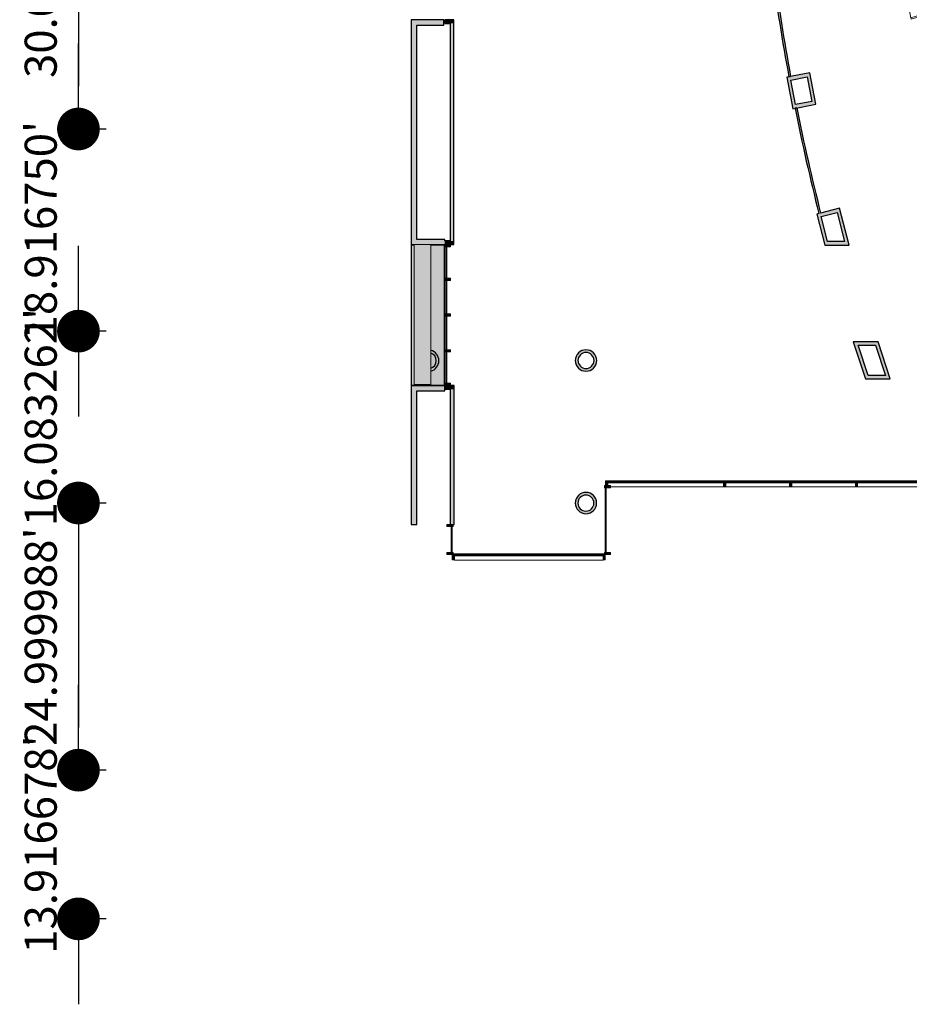
# Model space of a CAD drawing. Units: feet. Extents: x -392 to 603, y 29 to 644.
# Drawn here: x -392 to -313, y 82 to 171 of the extents above; entities that cross this region are included whole.
import ezdxf

# ---------------------------------------------------------------- set-up
doc = ezdxf.new("R2010")
doc.units = ezdxf.units.FT
doc.header["$LTSCALE"] = 40
doc.header["$MEASUREMENT"] = 0
doc.header["$PDMODE"] = 1
doc.header["$PDSIZE"] = -2
doc.layers.get('0').update_dxf_attribs({"lineweight": 25})
doc.layers.get('DEFPOINTS').update_dxf_attribs({"lineweight": 25})
for name, color, linetype, lineweight, true_color in [('AIR WALLS', 6, 'Continuous', 25, 0xff00ff), ('B-1', 1, 'Continuous', 25, 0xff0000), ('B-DOOR-0', 6, 'Continuous', 25, 0xff00ff), ('B-DOOR-00', 150, 'Continuous', 13, 0x007fff), ('B-GEN-00', 150, 'Continuous', 13, 0x007fff), ('B-GLAZ-0', 6, 'Continuous', 25, 0xff00ff), ('B-GLAZ-00', 150, 'Continuous', 13, 0x007fff), ('B-GLAZ-000', 30, 'Continuous', 13, 0xff7f00), ('H-60', 7, 'Continuous', 13, 0xadadad), ('N-DIMS-00', 5, 'Continuous', 9, 0x0000ff)]:
    doc.layers.add(name, color=color, linetype=linetype, lineweight=lineweight, true_color=true_color)
doc.styles.add('Arial', font='Arial.ttf')
doc.styles.add('Times New Roman', font='Times New Roman.ttf')
doc.dimstyles.new('LRK_-_Linear_-_3_32_', dxfattribs={"dimtxt": 3.747106, "dimasz": 3.837891, "dimexe": 1.44, "dimexo": 3.84, "dimgap": 1.92, "dimtad": 1, "dimtih": 1, "dimtoh": 1, "dimdec": 3, "dimzin": 4, "dimdsep": 46, "dimtxsty": 'Times New Roman', "dimblk": 'DOT', "dimblk1": 'DOT', "dimblk2": 'DOT', "dimcen": 0, "dimdle": 1.44, "dimse1": 1, "dimse2": 1, "dimazin": 0, "dimtfac": 1, "dimtdec": 3, "dimtix": 1, "dimtofl": 0, "dimtmove": 0, "dimatfit": 0, "dimldrblk": 'DOT', "dimfxl": 1, "dimfrac": 2, "dimtolj": 1, "dimtzin": 4, "dimarcsym": 0})

# ---------------------------------------------------------------- blocks, each defined once
blk = doc.blocks.new('System Panel - GLS-Existing-15460229-LEVEL L2 - OVERALL PLAN')
at = {"layer": 'B-GLAZ-0'}
for p, q in [((1.62, 0), (-1.62, 0)), ((-1.62, 0), (-1.62, -0.083)), ((1.62, -0.083), (1.62, 0)), ((-1.62, -0.083), (1.62, -0.083))]:
    blk.add_line(p, q, dxfattribs=at)
blk = doc.blocks.new('System Panel - GLS-Existing-15460230-LEVEL L2 - OVERALL PLAN')
at = {"layer": 'B-GLAZ-0'}
for p, q in [((1.672, 0), (-1.672, 0)), ((-1.672, 0), (-1.672, -0.083)), ((1.672, -0.083), (1.672, 0)), ((-1.672, -0.083), (1.672, -0.083))]:
    blk.add_line(p, q, dxfattribs=at)
blk = doc.blocks.new('Rectangular Mullion - 2_5_ x 6_ Rectangular -2_ OFFSET-12924918')
at = {"layer": 'B-GLAZ-000', "linetype": 'Continuous', "lineweight": 0, "true_color": 0xff7f00}
blk.add_hatch(color=30, dxfattribs=at).paths.add_polyline_path([(-0.208, 0.241), (-0.208, 0.583), (0, 0.583), (0, 0.083), (-0.208, 0.083), (-0.208, 0.229)])
at = {"layer": 'B-GLAZ-00'}
for p, q in [((-0.208, 0.583), (0, 0.583)), ((-0.208, 0.083), (-0.208, 0.583)), ((0, 0.083), (-0.208, 0.083)), ((0, 0.583), (0, 0.083))]:
    blk.add_line(p, q, dxfattribs=at)
blk = doc.blocks.new('Rectangular Mullion - 2_5_ x 6_ Rectangular -2_ OFFSET-12924919')
at = {"layer": 'B-GLAZ-000', "linetype": 'Continuous', "lineweight": 0, "true_color": 0xff7f00}
blk.add_hatch(color=30, dxfattribs=at).paths.add_polyline_path([(0, 0.563), (0, 0.583), (-0.208, 0.583), (-0.208, 0.083), (0, 0.083), (0, 0.229)])
at = {"layer": 'B-GLAZ-00'}
for p, q in [((0, 0.583), (-0.208, 0.583)), ((-0.208, 0.583), (-0.208, 0.083)), ((-0.208, 0.083), (0, 0.083)), ((0, 0.083), (0, 0.583))]:
    blk.add_line(p, q, dxfattribs=at)
blk = doc.blocks.new('Rectangular Mullion - 2_5_ x 6_ Rectangular -2_ OFFSET-12924915')
at = {"layer": 'B-GLAZ-000', "linetype": 'Continuous', "lineweight": 0, "true_color": 0xff7f00}
blk.add_hatch(color=30, dxfattribs=at).paths.add_polyline_path([(-0.104, 0.083), (-0.104, 0.583), (0.104, 0.583), (0.104, 0.083), (0, 0.083)])
at = {"layer": 'B-GLAZ-00'}
for p, q in [((-0.104, 0.583), (0.104, 0.583)), ((-0.104, 0.083), (-0.104, 0.583)), ((0.104, 0.083), (-0.104, 0.083)), ((0.104, 0.583), (0.104, 0.083))]:
    blk.add_line(p, q, dxfattribs=at)
blk = doc.blocks.new('DR - Door Double HM - 6068 _Full Light_-12485351-LEVEL L2 - OVE')
at = {"layer": 'B-DOOR-00', "linetype": 'Continuous', "lineweight": 0, "true_color": 0x007fff}
for points in [[(-3.167, 0.375), (-3.167, -0.375), (-3, -0.368), (-3, -0.229), (-2.958, -0.229), (-2.958, 0.229), (-3, 0.242), (-3, 0.375)], [(3, 0.375), (3, 0.229), (2.958, 0.229), (2.958, -0.229), (3, -0.242), (3, -0.375), (3.167, -0.375), (3.167, 0.375), (3.028, 0.375)]]:
    blk.add_hatch(color=150, dxfattribs=at).paths.add_polyline_path(points)
at = {"layer": 'B-DOOR-0'}
for p, q in [((-3, 0.375), (-3.167, 0.375)), ((-3.167, 0.375), (-3.167, -0.375)), ((-3, 0.229), (-3, 0.375)), ((-2.958, 0.229), (-3, 0.229)), ((-2.958, -0.229), (-2.958, 0.229)), ((3, 0.229), (2.958, 0.229)), ((2.958, 0.229), (2.958, -0.229)), ((3.167, 0.375), (3, 0.375)), ((3, 0.375), (3, 0.229)), ((3.167, -0.375), (3.167, 0.375)), ((-3.167, -0.375), (-3, -0.375)), ((-3, -0.375), (-3, -0.229)), ((-3, -0.229), (-2.958, -0.229)), ((2.958, -0.229), (3, -0.229)), ((3, -0.229), (3, -0.375)), ((3, -0.375), (3.167, -0.375))]:
    blk.add_line(p, q, dxfattribs=at)
at = {"layer": 'B-DOOR-00'}
for p, q in [((-3, 0.375), (-3, 3.375)), ((-3, 3.375), (-2.854, 3.375)), ((-2.854, 0.375), (-2.854, 3.375)), ((2.854, 0.375), (2.854, 3.375)), ((3, 3.375), (2.854, 3.375)), ((3, 0.375), (3, 3.375)), ((-3, 0.375), (-2.854, 0.375)), ((3, 0.375), (2.854, 0.375))]:
    blk.add_line(p, q, dxfattribs=at)
for centre, start, end in [((-3, 0.375), 0, 90), ((3, 0.375), 90, 180)]:
    blk.add_arc(centre, 3, start, end, dxfattribs=at)
blk = doc.blocks.new('System Panel - GLS-Existing-14744460-LEVEL L2 - OVERALL PLAN')
at = {"layer": 'B-GLAZ-0'}
for p, q in [((1.208, 0), (-1.208, 0)), ((-1.208, 0), (-1.208, -0.083)), ((1.208, -0.083), (1.208, 0)), ((-1.208, -0.083), (1.208, -0.083))]:
    blk.add_line(p, q, dxfattribs=at)
at = {"layer": 'B-GLAZ-00', "color": 150, "linetype": 'Continuous', "true_color": 0x007fff}
blk.add_solid([(1.208, 0), (-1.208, 0), (1.208, -0.083), (-1.208, -0.083)], dxfattribs=at)
blk = doc.blocks.new('Rectangular Mullion - 2_5_ x 7_5_ Rectangular-14744461-LEVEL L2')
at = {"layer": 'B-GLAZ-00'}
for p, q in [((-0.208, 0.5), (0, 0.5)), ((-0.208, -0.083), (-0.208, 0.5)), ((0, 0.5), (0, -0.083)), ((0, -0.083), (-0.208, -0.083))]:
    blk.add_line(p, q, dxfattribs=at)
at = {"layer": 'B-GLAZ-000', "color": 30, "linetype": 'Continuous', "true_color": 0xff7f00}
blk.add_solid([(0, 0.5), (0, -0.083), (-0.208, 0.5), (-0.208, -0.083)], dxfattribs=at)
blk = doc.blocks.new('Rectangular Mullion - 2_5_ x 7_5_ Rectangular-14744462-LEVEL L2')
at = {"layer": 'B-GLAZ-00'}
for p, q in [((0, 0.5), (-0.208, 0.5)), ((-0.208, 0.5), (-0.208, -0.083)), ((0, -0.083), (0, 0.5)), ((-0.208, -0.083), (0, -0.083))]:
    blk.add_line(p, q, dxfattribs=at)
at = {"layer": 'B-GLAZ-000', "color": 30, "linetype": 'Continuous', "true_color": 0xff7f00}
blk.add_solid([(-0.208, 0.5), (-0.208, -0.083), (0, 0.5), (0, -0.083)], dxfattribs=at)
blk = doc.blocks.new('System Panel - GLS-Existing-17795929-LEVEL L2 - OVERALL PLAN')
at = {"layer": 'B-GLAZ-0'}
for p, q in [((3.021, 0), (-3.021, 0)), ((-3.021, 0), (-3.021, -0.083)), ((3.021, -0.083), (3.021, 0)), ((-3.021, -0.083), (3.021, -0.083))]:
    blk.add_line(p, q, dxfattribs=at)
at = {"layer": 'B-GLAZ-00', "color": 150, "linetype": 'Continuous', "true_color": 0x007fff}
blk.add_solid([(-3.021, -0.083), (3.021, -0.083), (-3.021, 0), (3.021, 0)], dxfattribs=at)
blk = doc.blocks.new('Generic Models 36 - Generic Models 8-2260010-LEVEL L2 - OVERALL')
at = {"layer": 'B-GEN-00', "linetype": 'Continuous', "lineweight": 0, "true_color": 0x007fff}
blk.add_hatch(color=150, dxfattribs=at).paths.add_polyline_path([(-863.548, 39.709), (-862.011, 39.709), (-862.011, 52.814), (-863.548, 52.814), (-863.548, 44.517)])
at = {"layer": 'B-GEN-00'}
for p, q in [((-863.548, 39.709), (-863.548, 52.814)), ((-862.011, 52.814), (-863.548, 52.814)), ((-862.011, 52.814), (-862.011, 39.709)), ((-862.011, 39.709), (-863.548, 39.709))]:
    blk.add_line(p, q, dxfattribs=at)
blk = doc.blocks.new('Generic Models 42 - Generic Models 2-2277246-LEVEL L2 - OVERALL')
at = {"layer": 'B-GEN-00', "linetype": 'Continuous', "lineweight": 0, "true_color": 0x007fff}
blk.add_hatch(color=150, dxfattribs=at).paths.add_polyline_path([(-889.588, 73.853), (-886.255, 73.853), (-886.255, 87.024), (-887.775, 87.024), (-887.775, 73.936), (-889.312, 73.936), (-889.312, 87.024), (-889.588, 87.024), (-889.588, 78.744)])
at = {"layer": 'AIR WALLS'}
for p, q in [((-889.588, 87.024), (-889.588, 73.853)), ((-889.312, 87.024), (-889.588, 87.024)), ((-886.255, 87.024), (-887.775, 87.024)), ((-886.255, 73.853), (-886.255, 87.024)), ((-889.588, 73.853), (-886.255, 73.853))]:
    blk.add_line(p, q, dxfattribs=at)
blk = doc.blocks.new('Rectangular Mullion - 2_5_ x 7_5_ Rectangular-14744594-LEVEL L2')
at = {"layer": 'B-GLAZ-000', "linetype": 'Continuous', "lineweight": 0, "true_color": 0xff7f00}
blk.add_hatch(color=30, dxfattribs=at).paths.add_polyline_path([(-0.177, 0.5), (-0.208, 0.5), (-0.208, -0.083), (-0.083, -0.083), (-0.083, 0), (0, 0), (0, 0.5), (-0.083, 0.5)])
at = {"layer": 'B-GLAZ-00'}
for p, q in [((0, 0.5), (-0.208, 0.5)), ((-0.208, 0.5), (-0.208, -0.083)), ((0, -0.083), (0, 0.5)), ((-0.208, -0.083), (0, -0.083))]:
    blk.add_line(p, q, dxfattribs=at)
blk = doc.blocks.new('System Panel - GLS-Existing-17795965-LEVEL L2 - OVERALL PLAN')
at = {"layer": 'B-GLAZ-00', "linetype": 'Continuous', "lineweight": 0, "true_color": 0x007fff}
blk.add_hatch(color=150, dxfattribs=at).paths.add_polyline_path([(6.927, -0.083), (6.958, -0.083), (6.958, 0), (-6.958, 0), (-6.958, -0.083)])
at = {"layer": 'B-GLAZ-0'}
for p, q in [((6.958, 0), (-6.958, 0)), ((-6.958, 0), (-6.958, -0.083)), ((6.958, -0.083), (6.958, 0)), ((-6.958, -0.083), (6.958, -0.083))]:
    blk.add_line(p, q, dxfattribs=at)
blk = doc.blocks.new('Rectangular Mullion - 2_5_ x 7_5_ Rectangular-14744589-LEVEL L2')
at = {"layer": 'B-GLAZ-000', "linetype": 'Continuous', "lineweight": 0, "true_color": 0xff7f00}
blk.add_hatch(color=30, dxfattribs=at).paths.add_polyline_path([(0, 0.5), (0, 0), (-0.083, 0), (-0.083, -0.083), (-0.208, -0.083), (-0.208, 0.5)])
at = {"layer": 'B-GLAZ-00'}
for p, q in [((-0.208, 0.5), (0, 0.5)), ((-0.208, -0.083), (-0.208, 0.5)), ((0, 0.5), (0, -0.083)), ((0, -0.083), (-0.208, -0.083))]:
    blk.add_line(p, q, dxfattribs=at)
blk = doc.blocks.new('Rectangular Mullion - 2_5_ x 7_5_ Rectangular-17795925-LEVEL L2')
at = {"layer": 'B-GLAZ-000'}
for p, q in [((-885.556, 23.874), (-871.64, 23.874)), ((-871.64, 23.29), (-885.556, 23.29))]:
    blk.add_line(p, q, dxfattribs=at)
blk = doc.blocks.new('System Panel - GLS-Existing-20108413-LEVEL L2 - OVERALL PLAN')
at = {"layer": 'B-GLAZ-0'}
for p, q in [((5.424, 0), (-5.424, 0)), ((-5.424, 0), (-5.424, -0.083)), ((5.424, -0.083), (5.424, 0)), ((-5.424, -0.083), (5.424, -0.083))]:
    blk.add_line(p, q, dxfattribs=at)
at = {"layer": 'B-GLAZ-00', "color": 150, "linetype": 'Continuous', "true_color": 0x007fff}
blk.add_solid([(-5.424, -0.083), (5.424, -0.083), (-5.424, 0), (5.424, 0)], dxfattribs=at)
blk = doc.blocks.new('System Panel - GLS-Existing-20108223-LEVEL L2 - OVERALL PLAN')
at = {"layer": 'B-GLAZ-0'}
for p, q in [((2.979, 0), (-2.979, 0)), ((-2.979, 0), (-2.979, -0.083)), ((2.979, -0.083), (2.979, 0)), ((-2.979, -0.083), (2.979, -0.083))]:
    blk.add_line(p, q, dxfattribs=at)
at = {"layer": 'B-GLAZ-00', "color": 150, "linetype": 'Continuous', "true_color": 0x007fff}
blk.add_solid([(2.979, -0.083), (2.979, 0), (-2.979, -0.083), (-2.979, 0)], dxfattribs=at)
blk = doc.blocks.new('Rectangular Mullion - 2_5_ x 7_5_ Rectangular-20108407-LEVEL L2')
at = {"layer": 'B-GLAZ-000'}
for p, q in [((-871.201, 30.707), (-860.353, 30.707)), ((-860.353, 30.124), (-870.931, 30.124))]:
    blk.add_line(p, q, dxfattribs=at)
blk = doc.blocks.new('Rectangular Mullion - 2_5_ x 7_5_ Rectangular-20108219-LEVEL L2')
at = {"layer": 'B-GLAZ-000'}
for p, q in [((-847.811, 30.707), (-841.853, 30.707)), ((-841.853, 30.124), (-847.811, 30.124))]:
    blk.add_line(p, q, dxfattribs=at)
blk = doc.blocks.new('Rectangular Mullion - 2_5_ x 7_5_ Rectangular-14744475-LEVEL L2')
at = {"layer": 'B-GLAZ-000', "linetype": 'Continuous', "lineweight": 0, "true_color": 0xff7f00}
blk.add_hatch(color=30, dxfattribs=at).paths.add_polyline_path([(0, 0.5), (0.104, 0.5), (0.104, -0.083), (-0.104, -0.083), (-0.104, 0.5)])
at = {"layer": 'B-GLAZ-00'}
for p, q in [((-0.104, 0.5), (0.104, 0.5)), ((-0.104, -0.083), (-0.104, 0.5)), ((0.104, 0.5), (0.104, -0.083)), ((0.104, -0.083), (-0.104, -0.083))]:
    blk.add_line(p, q, dxfattribs=at)
blk = doc.blocks.new('Rectangular Mullion - 2_5_ x 7_5_ Rectangular-V139-LEVEL L2 - O')
at = {"layer": 'B-GLAZ-000', "linetype": 'Continuous', "lineweight": 0, "true_color": 0xff7f00}
blk.add_hatch(color=30, dxfattribs=at).paths.add_polyline_path([(-0.061, 0.375), (-0.208, 0.375), (-0.208, -0.083), (0, -0.083), (0, 0.375)])
at = {"layer": 'B-GLAZ-00'}
for p, q in [((0, 0.5), (-0.208, 0.5)), ((-0.208, 0.5), (-0.208, -0.083)), ((0, -0.083), (0, 0.5)), ((-0.208, -0.083), (0, -0.083))]:
    blk.add_line(p, q, dxfattribs=at)
blk = doc.blocks.new('_Dot')
at = {"color": 0, "linetype": 'ByBlock', "lineweight": -2}
blk.add_line((-0.5, 0), (-1, 0), dxfattribs=at)
at = {"color": 0, "linetype": 'ByBlock', "const_width": 0.5}
blk.add_lwpolyline([(-0.25, 0, 1), (0.25, 0, 1)], format="xyb", close=True, dxfattribs=at)
blk = doc.blocks.new('*D834')
at = {"layer": 'DEFPOINTS', "color": 0}
for p in [(-388.566, 103.236), (-388.566, 89.876), (-387.209, 89.876)]:
    blk.add_point(p, dxfattribs=at)
at = {"layer": 'N-DIMS-00', "color": 0, "lineweight": -2}
for p, q in [((-387.209, 107.074), (-387.209, 110.912)), ((-384.726, 103.236), (-385.769, 103.236)), ((-384.726, 89.876), (-385.769, 89.876)), ((-387.209, 86.038), (-387.209, 82.2))]:
    blk.add_line(p, q, dxfattribs=at)
at = {"layer": 'N-DIMS-00', "color": 0, "lineweight": -2, "xscale": 3.837890624999999, "yscale": 3.837890624999999, "zscale": 3.837890624999999}
for p, rotation in [((-387.209, 103.236), 270), ((-387.209, 89.876), 90)]:
    blk.add_blockref('_Dot', p, dxfattribs=dict(at, rotation=rotation))
at = {"layer": 'N-DIMS-00', "color": 0, "insert": (-390.6, 96.556), "char_height": 2.88, "attachment_point": 5, "rotation": 90, "style": 'Arial'}
blk.add_mtext("\\A1;13.916678'", dxfattribs=at)
blk = doc.blocks.new('*D835')
at = {"layer": 'DEFPOINTS', "color": 0}
for p in [(-388.566, 127.236), (-388.566, 103.236), (-387.209, 103.236)]:
    blk.add_point(p, dxfattribs=at)
at = {"layer": 'N-DIMS-00', "color": 0, "lineweight": -2}
for p, q in [((-384.726, 127.236), (-385.769, 127.236)), ((-387.209, 123.398), (-387.209, 107.074)), ((-384.726, 103.236), (-385.769, 103.236))]:
    blk.add_line(p, q, dxfattribs=at)
at = {"layer": 'N-DIMS-00', "color": 0, "lineweight": -2, "xscale": 3.837890624999999, "yscale": 3.837890624999999, "zscale": 3.837890624999999}
for p, rotation in [((-387.209, 127.236), 89.99999999999987), ((-387.209, 103.236), 269.9999999999998)]:
    blk.add_blockref('_Dot', p, dxfattribs=dict(at, rotation=rotation))
at = {"layer": 'N-DIMS-00', "color": 0, "insert": (-390.599, 115.236), "char_height": 2.88, "attachment_point": 5, "rotation": 90, "style": 'Arial'}
blk.add_mtext("\\A1;24.999988'", dxfattribs=at)
blk = doc.blocks.new('*D836')
at = {"layer": 'DEFPOINTS', "color": 0}
for p in [(-388.566, 142.676), (-388.566, 127.236), (-387.209, 127.236)]:
    blk.add_point(p, dxfattribs=at)
at = {"layer": 'N-DIMS-00', "color": 0, "lineweight": -2}
for p, q in [((-387.209, 146.514), (-387.209, 150.352)), ((-384.726, 142.676), (-385.769, 142.676)), ((-384.726, 127.236), (-385.769, 127.236)), ((-387.209, 123.398), (-387.209, 119.56))]:
    blk.add_line(p, q, dxfattribs=at)
at = {"layer": 'N-DIMS-00', "color": 0, "lineweight": -2, "xscale": 3.837890624999999, "yscale": 3.837890624999999, "zscale": 3.837890624999999}
for p, rotation in [((-387.209, 142.676), 270), ((-387.209, 127.236), 90)]:
    blk.add_blockref('_Dot', p, dxfattribs=dict(at, rotation=rotation))
at = {"layer": 'N-DIMS-00', "color": 0, "insert": (-390.6, 134.956), "char_height": 2.88, "attachment_point": 5, "rotation": 90, "style": 'Arial'}
blk.add_mtext("\\A1;16.083262'", dxfattribs=at)
blk = doc.blocks.new('*D837')
at = {"layer": 'DEFPOINTS', "color": 0}
for p in [(-388.566, 160.836), (-388.566, 142.676), (-387.209, 142.676)]:
    blk.add_point(p, dxfattribs=at)
at = {"layer": 'N-DIMS-00', "color": 0, "lineweight": -2}
for p, q in [((-387.209, 164.674), (-387.209, 168.512)), ((-384.726, 160.836), (-385.769, 160.836)), ((-384.726, 142.676), (-385.769, 142.676)), ((-387.209, 138.838), (-387.209, 135))]:
    blk.add_line(p, q, dxfattribs=at)
at = {"layer": 'N-DIMS-00', "color": 0, "lineweight": -2, "xscale": 3.837890624999999, "yscale": 3.837890624999999, "zscale": 3.837890624999999}
for p, rotation in [((-387.209, 160.836), 270), ((-387.209, 142.676), 90)]:
    blk.add_blockref('_Dot', p, dxfattribs=dict(at, rotation=rotation))
at = {"layer": 'N-DIMS-00', "color": 0, "insert": (-390.599, 151.756), "char_height": 2.88, "attachment_point": 5, "rotation": 90, "style": 'Arial'}
blk.add_mtext("\\A1;18.916750'", dxfattribs=at)
blk = doc.blocks.new('*D838')
at = {"layer": 'DEFPOINTS', "color": 0}
for p in [(-388.566, 189.636), (-388.566, 160.836), (-387.209, 160.836)]:
    blk.add_point(p, dxfattribs=at)
at = {"layer": 'N-DIMS-00', "color": 0, "lineweight": -2}
for p, q in [((-384.726, 189.636), (-385.769, 189.636)), ((-387.209, 185.798), (-387.209, 164.674)), ((-384.726, 160.836), (-385.769, 160.836))]:
    blk.add_line(p, q, dxfattribs=at)
at = {"layer": 'N-DIMS-00', "color": 0, "lineweight": -2, "xscale": 3.837890624999999, "yscale": 3.837890624999999, "zscale": 3.837890624999999}
for p, rotation in [((-387.209, 189.636), 89.9999999999999), ((-387.209, 160.836), 269.9999999999999)]:
    blk.add_blockref('_Dot', p, dxfattribs=dict(at, rotation=rotation))
at = {"layer": 'N-DIMS-00', "color": 0, "insert": (-390.6, 175.236), "char_height": 2.88, "attachment_point": 5, "rotation": 90, "style": 'Arial'}
blk.add_mtext("\\A1;30.000000'", dxfattribs=at)

msp = doc.modelspace()

# ---------------------------------------------------------------- hatches: boundary and pattern name
at = {"layer": 'H-60', "linetype": 'Continuous', "lineweight": 0, "true_color": 0xadadad}
for points in [[(-323.35690984, 165.53016877), (-323.19961467, 165.55946436), (-323.78637599, 168.88766199), (-324.18644294, 171.35726989), (-324.55705017, 173.84512105), (-324.7394275, 175.12918121), (-324.89814159, 175.10889804), (-324.55705017, 172.7072871), (-324.18644294, 170.31005354), (-323.63535902, 167.07806063), (-323.41123093, 165.83213833)], [(-357.02710032, 150.44249483), (-357.02710032, 150.45839683), (-356.81140877, 150.46242354), (-356.81140877, 170.65618354), (-357.29140877, 170.65618354), (-357.29140877, 150.44249483)], [(-356.81140877, 170.17618354), (-354.37144408, 170.17618354), (-354.37144408, 170.65618354), (-356.81140877, 170.65618354), (-356.81140877, 170.63618354)], [(-353.47144408, 170.31618354), (-353.47144408, 170.63618354), (-354.29170191, 170.63618354), (-354.29144408, 170.31618354), (-353.79144408, 170.31618354)], [(-353.79144408, 150.78242354), (-353.47144408, 150.78242354), (-353.47144408, 170.31618354), (-353.79144408, 170.31618354), (-353.79144408, 150.96429589)], [(-323.49571184, 165.17542556), (-321.72235945, 165.51794186), (-321.78302719, 165.83213833), (-323.55638, 165.48962196), (-323.50742954, 165.23611077)], [(-321.23701775, 163.00437123), (-320.92282408, 163.06505354), (-321.46883408, 165.89282354), (-321.78302719, 165.83213833), (-321.24326984, 163.03675066)], [(-323.01037, 162.66187196), (-321.23701775, 163.00437123), (-321.29768549, 163.31856771), (-323.07103815, 162.97606836), (-323.02358514, 162.73031233)], [(-320.66082714, 153.24494333), (-320.50596458, 153.28517498), (-321.24118509, 156.30163815), (-321.79257298, 158.70108524), (-322.3850379, 161.44931598), (-322.65125986, 162.73031233), (-322.80810974, 162.69871938), (-322.31490751, 160.32555587), (-321.79257298, 157.95863379), (-321.24118509, 155.59831074), (-320.76940779, 153.68524084)], [(-318.26600215, 150.40815873), (-317.93536408, 150.40815873), (-318.79866408, 153.72871354), (-319.10838317, 153.6482518), (-318.34919789, 150.72815873)], [(-354.32254517, 150.44249483), (-354.29140877, 150.44249483), (-354.29144408, 150.92249483), (-356.81140877, 150.92249483), (-356.81140877, 150.45839683), (-355.55155534, 150.45245803), (-355.55155534, 150.44249483), (-354.33170191, 150.44249483)], [(-353.47144408, 150.46242354), (-353.47144408, 150.78242354), (-354.29140877, 150.78242354), (-354.29140877, 150.46242354), (-353.79144408, 150.46242354)], [(-318.34919789, 150.40815873), (-318.26600215, 150.40815873), (-318.34919789, 150.72815873), (-320.20883456, 150.72815873), (-320.12570795, 150.40815873), (-318.66521746, 150.40815873)], [(-317.13466132, 141.40650212), (-315.57620569, 141.40650212), (-315.6811689, 141.72650212), (-317.5763958, 141.72650212), (-317.47143529, 141.40650212)], [(-341.59303323, 139.0779239), (-341.59303323, 139.3179239), (-341.7532483, 139.3359758), (-341.90542952, 139.38922631), (-342.04194589, 139.47500523), (-342.1559519, 139.58901124), (-342.24173082, 139.7255276), (-342.29498133, 139.87770882), (-342.31303323, 140.0379239), (-342.29498133, 140.19813897), (-342.24173082, 140.35032019), (-342.1559519, 140.48683655), (-342.04194589, 140.60084256), (-341.90542952, 140.68662148), (-341.7532483, 140.73987199), (-341.59303323, 140.7579239), (-341.59303323, 140.9979239), (-341.78031994, 140.97947777), (-341.96040933, 140.92484825), (-342.1559519, 140.81186623), (-342.27185574, 140.71674641), (-342.39124406, 140.57127132), (-342.47995758, 140.40529999), (-342.5345871, 140.22521061), (-342.55303323, 140.0379239), (-342.5345871, 139.85063719), (-342.47995758, 139.6705478), (-342.39124406, 139.50457647), (-342.27185574, 139.35910139), (-342.12638065, 139.23971307), (-341.90542952, 139.1343216), (-341.7532483, 139.0937037)], [(-341.59303323, 139.0779239), (-341.40574652, 139.09637003), (-341.22565714, 139.15099955), (-341.03011456, 139.26398156), (-340.91421072, 139.35910139), (-340.7948224, 139.50457647), (-340.70610888, 139.6705478), (-340.65147936, 139.85063719), (-340.63303323, 140.0379239), (-340.65147936, 140.22521061), (-340.70610888, 140.40529999), (-340.7948224, 140.57127132), (-340.91421072, 140.71674641), (-341.05968581, 140.83613472), (-341.28063694, 140.94152619), (-341.43281816, 140.98214409), (-341.59303323, 140.9979239), (-341.59303323, 140.7579239), (-341.43281816, 140.73987199), (-341.28063694, 140.68662148), (-341.14412057, 140.60084256), (-341.03011456, 140.48683655), (-340.94433565, 140.35032019), (-340.89108513, 140.19813897), (-340.87303323, 140.0379239), (-340.89108513, 139.87770882), (-340.94433565, 139.7255276), (-341.03011456, 139.58901124), (-341.14412057, 139.47500523), (-341.28063694, 139.38922631), (-341.43281816, 139.3359758), (-341.59303323, 139.3179239), (-341.59303323, 139.15099955)], [(-316.47801408, 138.37779354), (-316.14124011, 138.37779354), (-317.13466132, 141.40650212), (-317.47143529, 141.40650212), (-316.55921085, 138.62534347)], [(-315.34439408, 138.37779354), (-314.5827589, 138.37779354), (-314.68772211, 138.69779354), (-316.24620062, 138.69779354), (-316.14124011, 138.37779354), (-315.57620569, 138.37779354)], [(-357.29140877, 125.31612554), (-356.81140877, 125.31612554), (-356.81140877, 137.31834483), (-357.29140877, 137.31834483), (-357.29140877, 133.01592695)], [(-354.10835424, 137.45827354), (-353.45144408, 137.45827354), (-353.45144408, 137.79827354), (-354.29144408, 137.79827354), (-354.29144408, 137.45827354)], [(-341.59791285, 126.26806468), (-341.59791285, 126.50806468), (-341.75812792, 126.52611658), (-341.91030914, 126.57936709), (-342.04682551, 126.66514601), (-342.16083152, 126.77915202), (-342.24661044, 126.91566839), (-342.29986095, 127.06784961), (-342.31791285, 127.22806468), (-342.29986095, 127.38827975), (-342.24661044, 127.54046097), (-342.16083152, 127.67697734), (-342.04682551, 127.79098335), (-341.91030914, 127.87676226), (-341.75812792, 127.93001277), (-341.59791285, 127.94806468), (-341.59791285, 128.18806468), (-341.78519956, 128.16961855), (-341.96528895, 128.11498903), (-342.16083152, 128.00200701), (-342.27673536, 127.90688719), (-342.39612368, 127.7614121), (-342.4848372, 127.59544077), (-342.53946672, 127.41535139), (-342.55791285, 127.22806468), (-342.53946672, 127.04077797), (-342.4848372, 126.86068858), (-342.39612368, 126.69471725), (-342.27673536, 126.54924217), (-342.13126028, 126.42985385), (-341.91030914, 126.32446239), (-341.75812792, 126.28384449)], [(-341.59791285, 126.26806468), (-341.41062614, 126.28651081), (-341.23053676, 126.34114033), (-341.03499418, 126.45412234), (-340.91909034, 126.54924217), (-340.79970202, 126.69471725), (-340.69431056, 126.91566839), (-340.65635898, 127.04077797), (-340.63791285, 127.22806468), (-340.65635898, 127.41535139), (-340.7109885, 127.59544077), (-340.79970202, 127.7614121), (-340.91909034, 127.90688719), (-341.06456543, 128.02627551), (-341.28551656, 128.13166697), (-341.43769778, 128.17228487), (-341.59791285, 128.18806468), (-341.59791285, 127.94806468), (-341.43769778, 127.93001277), (-341.28551656, 127.87676226), (-341.14900019, 127.79098335), (-341.03499418, 127.67697734), (-340.94921527, 127.54046097), (-340.89596475, 127.38827975), (-340.87791285, 127.22806468), (-340.89596475, 127.06784961), (-340.94921527, 126.91566839), (-341.03499418, 126.77915202), (-341.14900019, 126.66514601), (-341.28551656, 126.57936709), (-341.43769778, 126.52611658), (-341.59791285, 126.50806468), (-341.59791285, 126.34114033)]]:
    msp.add_hatch(color=253, dxfattribs=at).paths.add_polyline_path(points)

# ---------------------------------------------------------------- linework, layer by layer
at = {"layer": 'B-1'}
for p, q in [((-354.37144408, 170.65618354), (-357.29140877, 170.65618354)), ((-357.29140877, 170.65618354), (-357.29140877, 150.44249483)), ((-356.81140877, 170.17618354), (-354.37144408, 170.17618354)), ((-356.81140877, 150.92249483), (-356.81140877, 170.17618354)), ((-354.37144408, 170.17618354), (-354.37144408, 170.65618354)), ((-353.47144408, 170.63618354), (-354.29170191, 170.63618354)), ((-354.29170191, 170.63618354), (-354.29170191, 170.31618354)), ((-354.29170191, 170.31618354), (-353.79144408, 170.31618354)), ((-353.79144408, 170.31618354), (-353.79144408, 150.78242354)), ((-353.47144408, 150.46242354), (-353.47144408, 170.63618354)), ((-321.46883408, 165.89282354), (-323.55638, 165.48962196)), ((-323.55638, 165.48962196), (-323.01037, 162.66187196)), ((-323.35690984, 165.53016877), (-323.19961467, 165.55946436)), ((-323.18151874, 165.23611077), (-321.72235945, 165.51794186)), ((-321.72235945, 165.51794186), (-321.29768549, 163.31856771)), ((-320.92282408, 163.06505354), (-321.46883408, 165.89282354)), ((-322.75684449, 163.03675066), (-323.18151874, 165.23611077)), ((-323.01037, 162.66187196), (-320.92282408, 163.06505354)), ((-321.29768549, 163.31856771), (-322.75684449, 163.03675066)), ((-322.65125986, 162.73031233), (-322.80810974, 162.69871938)), ((-320.66082714, 153.24494333), (-320.84986408, 153.19583354)), ((-320.84986408, 153.19583354), (-320.12570795, 150.40815873)), ((-318.79866408, 153.72871354), (-320.50596458, 153.28517498)), ((-320.4596887, 152.96657478), (-319.0278642, 153.33854759)), ((-319.0278642, 153.33854759), (-318.34919789, 150.72815873)), ((-317.93536408, 150.40815873), (-318.79866408, 153.72871354)), ((-319.87821389, 150.72815873), (-320.4596887, 152.96657478)), ((-357.29140877, 150.44249483), (-357.02710032, 150.44249483)), ((-354.29140877, 150.92249483), (-356.81140877, 150.92249483)), ((-355.55155534, 150.44249483), (-354.29140877, 150.44249483)), ((-354.29140877, 150.78242354), (-354.29140877, 150.92249483)), ((-353.79144408, 150.78242354), (-354.29140877, 150.78242354)), ((-354.29140877, 150.46242354), (-353.47144408, 150.46242354)), ((-354.29140877, 150.44249483), (-354.29140877, 150.46242354)), ((-320.12570795, 150.40815873), (-317.93536408, 150.40815873)), ((-318.34919789, 150.72815873), (-319.87821389, 150.72815873)), ((-315.34439408, 141.72650212), (-317.5763958, 141.72650212)), ((-317.5763958, 141.72650212), (-316.47801408, 138.37779354)), ((-314.24598408, 138.37779354), (-315.34439408, 141.72650212)), ((-317.13466132, 141.40650212), (-315.57620569, 141.40650212)), ((-316.24620062, 138.69779354), (-317.13466132, 141.40650212)), ((-315.57620569, 141.40650212), (-314.68772211, 138.69779354)), ((-316.47801408, 138.37779354), (-314.24598408, 138.37779354)), ((-314.68772211, 138.69779354), (-316.24620062, 138.69779354)), ((-354.29170191, 137.79834483), (-357.29140877, 137.79834483)), ((-357.29140877, 137.79834483), (-357.29140877, 125.31612554)), ((-356.81140877, 137.31834483), (-354.29170191, 137.31834483)), ((-356.81140877, 125.31612554), (-356.81140877, 137.31834483)), ((-354.29170191, 137.31834483), (-354.29170191, 137.79834483)), ((-353.45144408, 137.79827354), (-354.29144408, 137.79827354)), ((-354.29144408, 137.79827354), (-354.29144408, 137.45827354)), ((-354.29144408, 137.45827354), (-353.79144408, 137.45827354)), ((-353.79144408, 137.45827354), (-353.79144408, 125.31610354)), ((-353.45144408, 125.31610354), (-353.45144408, 137.79827354)), ((-357.29140877, 125.31612554), (-356.81140877, 125.31612554)), ((-353.79144408, 125.31610354), (-353.45144408, 125.31610354))]:
    msp.add_line(p, q, dxfattribs=at)
for centre, radius, start, end in [((-129.49395617, 201.63636354), 197.19660775, 187.7310341668, 190.5502293862), ((-129.49395617, 201.63636354), 197.03660775, 187.7313981978, 190.5502293862), ((-129.49395617, 201.63636354), 197.19660775, 191.3882293863, 194.2052856888), ((-129.49395617, 201.63636354), 197.03660775, 191.3882293863, 194.2049952805), ((-355.77312402, 140.02056354), 0.96, 283.3915597608, 76.6084402392), ((-355.77312402, 140.02056354), 0.72, 288.040647826, 71.959352174), ((-341.59303323, 140.0379239), 0.96, 90, 270), ((-341.59303323, 140.0379239), 0.72, 90, 270), ((-341.59303323, 140.0379239), 0.96, 270, 90), ((-341.59303323, 140.0379239), 0.72, 270, 90), ((-341.59791285, 127.22806468), 0.96, 90, 270), ((-341.59791285, 127.22806468), 0.72, 90, 270), ((-341.59791285, 127.22806468), 0.96, 270, 90), ((-341.59791285, 127.22806468), 0.72, 270, 90)]:
    msp.add_arc(centre, radius, start, end, dxfattribs=at)
at = {"layer": 'H-60', "color": 253, "linetype": 'Continuous', "true_color": 0xadadad}
for points in [[(-323.07103815, 162.97606836), (-322.75684449, 163.03675066), (-323.49571184, 165.17542556), (-323.18151874, 165.23611077)], [(-320.76940779, 152.88611304), (-319.0278642, 153.33854759), (-320.84986408, 153.19583354), (-319.10838317, 153.6482518)], [(-320.20883456, 150.72815873), (-319.87821389, 150.72815873), (-320.76940779, 152.88611304), (-320.4596887, 152.96657478)], [(-314.24598408, 138.37779354), (-315.34439408, 141.72650212), (-314.5827589, 138.37779354), (-315.6811689, 141.72650212)], [(-357.29140877, 137.31834483), (-354.29170191, 137.31834483), (-357.29140877, 137.79827354), (-354.29207616, 137.79827354)], [(-353.45144408, 125.31610354), (-353.45144408, 137.45827354), (-353.79144408, 125.31610354), (-353.79144408, 137.45827354)]]:
    msp.add_solid(points, dxfattribs=at)

# ---------------------------------------------------------------- block references
at = {"layer": 'B-DOOR-00', "xscale": 0.96, "yscale": 0.96, "zscale": 0.96, "rotation": 106.7543449143338}
msp.add_blockref('DR - Door Double HM - 6068 _Full Light_-12485351-LEVEL L2 - OVE', (-310.09456693, 174.38893879), dxfattribs=at)
at = {"layer": 'B-GEN-00', "xscale": 0.96, "yscale": 0.96, "zscale": 0.96}
for name, p in [('Generic Models 42 - Generic Models 2-2277246-LEVEL L2 - OVERALL', (496.71277373, 66.89951469)), ('Generic Models 36 - Generic Models 8-2260010-LEVEL L2 - OVERALL', (471.97942461, 99.75742469))]:
    msp.add_blockref(name, p, dxfattribs=at)
at = {"layer": 'B-GLAZ-00', "xscale": 0.96, "yscale": 0.96, "zscale": 0.96}
for name, p, rotation in [('System Panel - GLS-Existing-15460229-LEVEL L2 - OVERALL PLAN', (-354.33170191, 148.88697608), 90), ('System Panel - GLS-Existing-15460230-LEVEL L2 - OVERALL PLAN', (-354.33170191, 145.72593858), 90), ('System Panel - GLS-Existing-15460230-LEVEL L2 - OVERALL PLAN', (-354.33170191, 142.51490108), 90), ('System Panel - GLS-Existing-15460229-LEVEL L2 - OVERALL PLAN', (-354.33170191, 139.35386358), 90), ('System Panel - GLS-Existing-17795929-LEVEL L2 - OVERALL PLAN', (-339.86144408, 125.69612954), 90), ('System Panel - GLS-Existing-14744460-LEVEL L2 - OVERALL PLAN', (-353.62144408, 123.95610354), 270)]:
    msp.add_blockref(name, p, dxfattribs=dict(at, rotation=rotation))
for name, p in [('System Panel - GLS-Existing-20108413-LEVEL L2 - OVERALL PLAN', (-334.43298181, 129.15621554)), ('System Panel - GLS-Existing-20108223-LEVEL L2 - OVERALL PLAN', (-326.16619171, 129.15621554)), ('System Panel - GLS-Existing-20108223-LEVEL L2 - OVERALL PLAN', (-320.24619171, 129.15621554)), ('System Panel - GLS-Existing-20108223-LEVEL L2 - OVERALL PLAN', (-314.32619171, 129.15621554)), ('System Panel - GLS-Existing-17795965-LEVEL L2 - OVERALL PLAN', (-346.74144408, 122.59610354))]:
    msp.add_blockref(name, p, dxfattribs=at)
at = {"layer": 'B-GLAZ-000', "extrusion": (0, 0, -1), "xscale": 0.96, "yscale": 0.96, "zscale": 0.96}
for name, p, rotation in [('Rectangular Mullion - 2_5_ x 6_ Rectangular -2_ OFFSET-12924918', (354.33170191, 150.44249483), 90), ('Rectangular Mullion - 2_5_ x 6_ Rectangular -2_ OFFSET-12924915', (354.33170191, 147.33145733), 90), ('Rectangular Mullion - 2_5_ x 6_ Rectangular -2_ OFFSET-12924915', (354.33170191, 144.12041983), 90), ('Rectangular Mullion - 2_5_ x 6_ Rectangular -2_ OFFSET-12924915', (354.33170191, 140.90938233), 90), ('Rectangular Mullion - 2_5_ x 7_5_ Rectangular-14744475-LEVEL L2', (329.12619171, 129.15621554), 180), ('Rectangular Mullion - 2_5_ x 7_5_ Rectangular-14744475-LEVEL L2', (323.20619171, 129.15621554), 180), ('Rectangular Mullion - 2_5_ x 7_5_ Rectangular-14744475-LEVEL L2', (317.28619171, 129.15621554), 180), ('Rectangular Mullion - 2_5_ x 7_5_ Rectangular-14744461-LEVEL L2', (339.86144408, 128.79615554), 90), ('Rectangular Mullion - 2_5_ x 7_5_ Rectangular-14744461-LEVEL L2', (353.62144408, 122.59610354), 270), ('Rectangular Mullion - 2_5_ x 7_5_ Rectangular-14744589-LEVEL L2', (339.86144408, 122.59610354), 180)]:
    msp.add_blockref(name, p, dxfattribs=dict(at, rotation=rotation))
at = {"layer": 'B-GLAZ-000', "xscale": 0.96, "yscale": 0.96, "zscale": 0.96}
for name, p, rotation in [('Rectangular Mullion - 2_5_ x 6_ Rectangular -2_ OFFSET-12924919', (-354.33170191, 137.79834483), 270), ('Rectangular Mullion - 2_5_ x 7_5_ Rectangular-V139-LEVEL L2 - O', (-339.83977191, 129.15621554), 180), ('Rectangular Mullion - 2_5_ x 7_5_ Rectangular-14744462-LEVEL L2', (-353.62144408, 125.31610354), 90), ('Rectangular Mullion - 2_5_ x 7_5_ Rectangular-14744594-LEVEL L2', (-353.62144408, 122.59610354), 180), ('Rectangular Mullion - 2_5_ x 7_5_ Rectangular-14744462-LEVEL L2', (-339.86144408, 122.59610354), 270)]:
    msp.add_blockref(name, p, dxfattribs=dict(at, rotation=rotation))
for name, p in [('Rectangular Mullion - 2_5_ x 7_5_ Rectangular-20108407-LEVEL L2', (496.71277373, 99.75742469)), ('Rectangular Mullion - 2_5_ x 7_5_ Rectangular-20108219-LEVEL L2', (484.87277373, 99.75742469)), ('Rectangular Mullion - 2_5_ x 7_5_ Rectangular-20108219-LEVEL L2', (490.79277373, 99.75742469)), ('Rectangular Mullion - 2_5_ x 7_5_ Rectangular-20108219-LEVEL L2', (496.71277373, 99.75742469)), ('Rectangular Mullion - 2_5_ x 7_5_ Rectangular-17795925-LEVEL L2', (496.71277373, 99.75742469))]:
    msp.add_blockref(name, p, dxfattribs=at)

# ---------------------------------------------------------------- dimensions: what is measured, and where the dimension line sits
at = {"layer": 'N-DIMS-00'}
for base, p1, p2, picture, middle in [((-387.20857055, 160.83621554), (-388.56621557, 189.63621554), (-388.56621557, 160.83621554), '*D838', (-390.60000302, 175.23621554)), ((-387.20857055, 142.67613554), (-388.56621557, 160.83621554), (-388.56621557, 142.67613554), '*D837', (-390.59902075, 151.75617554)), ((-387.20857055, 127.23620429), (-388.56621557, 142.67613554), (-388.56621557, 127.23620429), '*D836', (-390.60000302, 134.95616992)), ((-387.20857055, 103.23621554), (-388.56621557, 127.23620429), (-388.56621557, 103.23621554), '*D835', (-390.59902075, 115.23620992)), ((-387.20857055, 89.87620429), (-388.56621557, 103.23621554), (-388.56621557, 89.87620429), '*D834', (-390.60000302, 96.55620992))]:
    dim = msp.add_linear_dim(base=base, p1=p1, p2=p2, angle=270, dimstyle='LRK_-_Linear_-_3_32_', override={"dimtxt": 2.88, "dimgap": 1.92, "dimtih": 0, "dimtoh": 0, "dimdec": 6, "dimlfac": 1.041667, "dimpost": "<>'", "dimtxsty": 'Arial', "dimse1": 0, "dimse2": 0, "dimtmove": 2}, dxfattribs=at)
    dim.commit()
    dim.dimension.update_dxf_attribs({"geometry": picture, "text_midpoint": middle})

doc.saveas('drawing.dxf')
